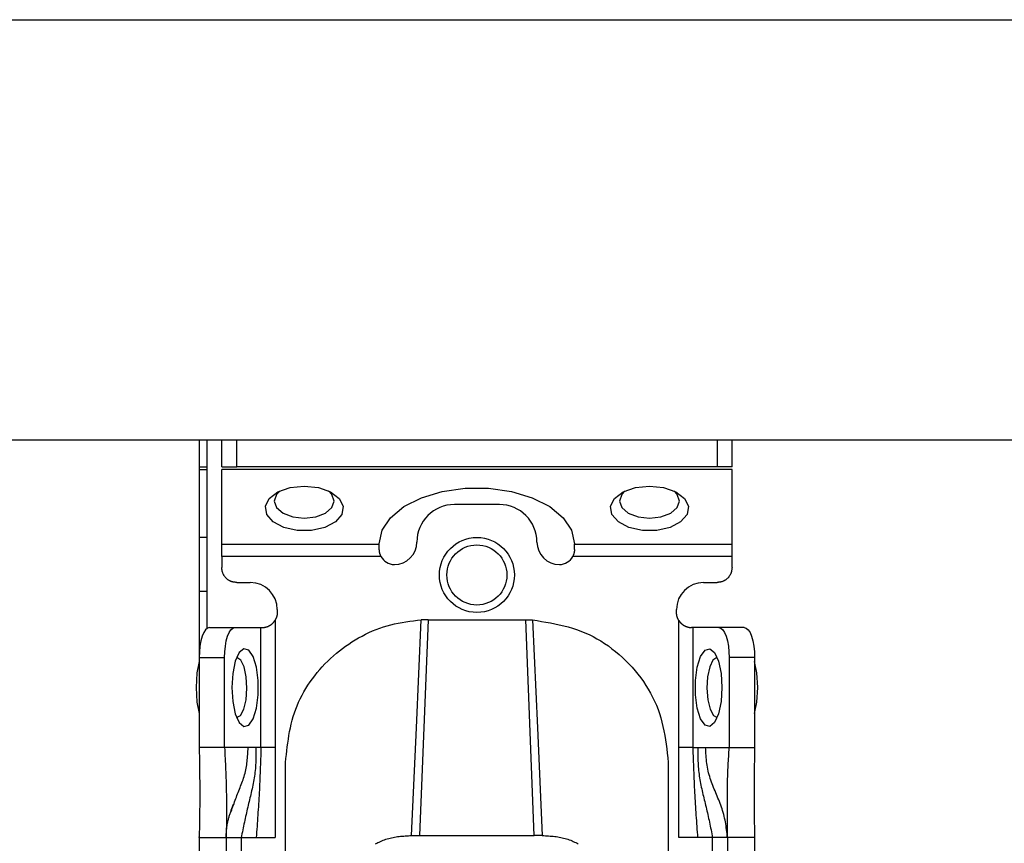
# Model space of a CAD drawing. Extents: x 328 to 4839, y 153 to 3174.
# Drawn here: x 2967 to 3032, y 986 to 1041 of the extents above; entities that cross this region are included whole.
import ezdxf

# ---------------------------------------------------------------- set-up
doc = ezdxf.new("R2010")
doc.units = 0
doc.layers.get('0').update_dxf_attribs({"linetype": 'CONTINUOUS'})

msp = doc.modelspace()

# ---------------------------------------------------------------- linework, layer by layer
at = {"color": 7, "linetype": 'CONTINUOUS'}
for p, q in [((1318.837, 1040.931), (3519.837, 1040.931)), ((1318.837, 1012.931), (3519.837, 1012.931)), ((2978.587, 1012.931), (2978.587, 998.431)), ((2979.087, 1012.931), (2979.087, 1000.357)), ((2980.087, 1011.131), (2980.087, 1012.931)), ((2981.087, 1011.131), (2981.087, 1012.931)), ((3013.087, 1012.931), (3013.087, 1011.131)), ((3014.087, 1011.131), (3014.087, 1012.931)), ((2979.087, 1010.931), (2978.587, 1010.931)), ((2980.087, 1011.131), (2981.087, 1011.131)), ((3014.087, 1010.95), (2980.087, 1010.95)), ((2980.087, 1005.99), (2980.087, 1010.95)), ((3013.087, 1011.131), (2981.087, 1011.131)), ((3014.087, 1011.131), (3013.087, 1011.131)), ((3014.087, 1005.99), (3014.087, 1010.95)), ((2998.587, 1008.629), (2995.587, 1008.629)), ((2979.087, 1006.431), (2978.587, 1006.431)), ((2980.087, 1005.99), (2990.587, 1005.99)), ((2990.587, 1005.99), (2990.587, 1006.015)), ((2990.587, 1005.629), (2990.587, 1005.99)), ((3003.587, 1005.99), (3003.587, 1006.015)), ((3003.587, 1005.99), (3014.087, 1005.99)), ((3003.587, 1005.629), (3003.587, 1005.99)), ((2990.698, 1005.171), (2980.087, 1005.171)), ((2980.087, 1005.171), (2980.087, 1004.431)), ((3014.087, 1005.171), (3003.476, 1005.171)), ((3014.087, 1004.431), (3014.087, 1005.171)), ((2981.087, 1003.431), (2981.987, 1003.431)), ((3012.187, 1003.431), (3013.087, 1003.431)), ((2979.087, 1002.831), (2978.587, 1002.831)), ((2983.787, 1001.631), (2983.787, 1001.431)), ((3010.387, 1001.431), (3010.387, 1001.631)), ((2979.271, 1000.431), (2980.962, 1000.431)), ((2980.962, 1000.431), (2982.701, 1000.431)), ((2982.701, 992.431), (2982.701, 1000.431)), ((2982.701, 1000.431), (2982.787, 1000.431)), ((2983.641, 1000.911), (2983.641, 992.431)), ((2993.837, 1000.95), (2993.266, 986.571)), ((2993.837, 1000.95), (2993.38, 1000.939)), ((2993.837, 1000.95), (3000.337, 1000.95)), ((3000.907, 986.571), (3000.337, 1000.95)), ((3000.337, 1000.95), (3000.794, 1000.939)), ((3010.532, 992.431), (3010.532, 1000.911)), ((3011.472, 1000.431), (3011.387, 1000.431)), ((3011.472, 1000.431), (3011.472, 992.431)), ((3013.211, 1000.431), (3011.472, 1000.431)), ((3014.903, 1000.431), (3013.211, 1000.431)), ((2978.587, 998.431), (2978.587, 992.431)), ((2978.587, 998.431), (2980.278, 998.431)), ((2980.278, 992.431), (2980.278, 998.431)), ((3013.895, 998.431), (3013.895, 992.431)), ((3015.587, 998.431), (3013.895, 998.431)), ((3015.587, 998.431), (3015.587, 992.431)), ((2980.278, 992.431), (2978.587, 992.431)), ((2981.845, 992.431), (2980.278, 992.431)), ((2982.369, 992.431), (2981.845, 992.431)), ((2982.701, 992.431), (2982.369, 992.431)), ((2983.641, 992.431), (2983.637, 986.431)), ((3010.536, 986.431), (3010.532, 992.431)), ((3011.472, 992.431), (3011.805, 992.431)), ((3011.805, 992.431), (3012.328, 992.431)), ((3012.328, 992.431), (3013.895, 992.431)), ((3013.895, 992.431), (3015.587, 992.431)), ((2984.337, 983.431), (2984.337, 991.447)), ((3009.837, 991.447), (3009.837, 983.431)), ((2992.729, 986.57), (2993.266, 986.571)), ((2993.266, 986.571), (3000.907, 986.571)), ((3001.445, 986.57), (3000.907, 986.571)), ((2978.587, 986.431), (2978.587, 986.486)), ((2978.587, 986.431), (2980.387, 986.431)), ((2978.587, 986.431), (2978.587, 943.931)), ((2980.387, 986.431), (2980.387, 943.931)), ((2981.387, 986.431), (2982.384, 986.431)), ((2981.387, 986.431), (2981.387, 943.931)), ((2982.384, 986.431), (2983.637, 986.431)), ((3011.789, 986.431), (3010.536, 986.431)), ((3012.787, 986.431), (3011.789, 986.431)), ((3012.787, 943.931), (3012.787, 986.431)), ((3015.587, 986.431), (3013.787, 986.431)), ((3013.787, 986.431), (3013.787, 943.931)), ((3015.587, 986.431), (3015.587, 943.931))]:
    msp.add_line(p, q, dxfattribs=at)
at = {"color": 8, "linetype": 'CONTINUOUS'}
msp.add_line((2978.587, 1011.131), (2979.087, 1011.131), dxfattribs=at)
at = {"color": 7, "linetype": 'CONTINUOUS', "flags": 128}
for points in [[(2985.587, 1009.86), (2986.526, 1009.759), (2987.338, 1009.471), (2987.914, 1009.033), (2988.176, 1008.506), (2988.087, 1007.961), (2987.662, 1007.47), (2986.955, 1007.101), (2986.064, 1006.903), (2985.109, 1006.903), (2984.218, 1007.101), (2983.512, 1007.47), (2983.086, 1007.961), (2982.998, 1008.506), (2983.259, 1009.033), (2983.835, 1009.471), (2984.647, 1009.759), (2985.587, 1009.86)], [(2983.973, 1009.538), (2983.739, 1009.299), (2983.587, 1008.86), (2983.739, 1008.421), (2984.172, 1008.049), (2984.821, 1007.8), (2985.587, 1007.713), (2986.352, 1007.8), (2987.001, 1008.049), (2987.434, 1008.421), (2987.587, 1008.86), (2987.434, 1009.299), (2987.2, 1009.538)], [(2990.587, 1006.015), (2990.776, 1006.907), (2991.331, 1007.747), (2992.221, 1008.487), (2993.394, 1009.083), (2994.782, 1009.501), (2996.303, 1009.716), (2997.87, 1009.716), (2999.392, 1009.501), (3000.779, 1009.083), (3001.952, 1008.487), (3002.842, 1007.747), (3003.398, 1006.907), (3003.587, 1006.015)], [(3008.587, 1009.86), (3009.526, 1009.759), (3010.338, 1009.471), (3010.914, 1009.033), (3011.176, 1008.506), (3011.087, 1007.961), (3010.662, 1007.47), (3009.955, 1007.101), (3009.064, 1006.903), (3008.109, 1006.903), (3007.218, 1007.101), (3006.512, 1007.47), (3006.086, 1007.961), (3005.998, 1008.506), (3006.259, 1009.033), (3006.835, 1009.471), (3007.647, 1009.759), (3008.587, 1009.86)], [(3006.973, 1009.538), (3006.739, 1009.299), (3006.587, 1008.86), (3006.739, 1008.421), (3007.172, 1008.049), (3007.821, 1007.8), (3008.587, 1007.713), (3009.352, 1007.8), (3010.001, 1008.049), (3010.434, 1008.421), (3010.587, 1008.86), (3010.434, 1009.299), (3010.2, 1009.538)], [(2979.271, 1000.431), (2979.137, 1000.392), (2979.009, 1000.278), (2978.891, 1000.094), (2978.787, 999.845), (2978.702, 999.542), (2978.639, 999.196), (2978.6, 998.821), (2978.587, 998.431)], [(2980.278, 998.431), (2980.291, 998.821), (2980.33, 999.196), (2980.393, 999.542), (2980.478, 999.845), (2980.582, 1000.094), (2980.7, 1000.278), (2980.829, 1000.392), (2980.962, 1000.431)], [(2992.729, 986.57), (2993.054, 993.755), (2993.38, 1000.939)], [(3000.794, 1000.939), (3001.119, 993.755), (3001.445, 986.57)], [(3013.211, 1000.431), (3013.345, 1000.392), (3013.473, 1000.278), (3013.591, 1000.094), (3013.695, 999.845), (3013.78, 999.542), (3013.843, 999.196), (3013.882, 998.821), (3013.895, 998.431)], [(3014.903, 1000.431), (3015.036, 1000.392), (3015.164, 1000.278), (3015.283, 1000.094), (3015.386, 999.845), (3015.471, 999.542), (3015.535, 999.196), (3015.574, 998.821), (3015.587, 998.431)], [(2980.757, 996.431), (2980.817, 995.491), (2980.989, 994.679), (2981.25, 994.103), (2981.564, 993.842), (2981.89, 993.93), (2982.182, 994.356), (2982.402, 995.062), (2982.52, 995.953), (2982.52, 996.908), (2982.402, 997.799), (2982.182, 998.506), (2981.89, 998.931), (2981.564, 999.02), (2981.25, 998.758), (2980.989, 998.182), (2980.817, 997.37), (2980.757, 996.431)], [(2981.766, 996.381), (2981.721, 997.15), (2981.578, 997.81), (2981.36, 998.259), (2981.099, 998.43), (2981.082, 998.431)], [(3013.416, 996.431), (3013.356, 995.491), (3013.184, 994.679), (3012.924, 994.103), (3012.609, 993.842), (3012.284, 993.93), (3011.991, 994.356), (3011.771, 995.062), (3011.653, 995.953), (3011.653, 996.908), (3011.771, 997.799), (3011.991, 998.506), (3012.284, 998.931), (3012.609, 999.02), (3012.924, 998.758), (3013.184, 998.182), (3013.356, 997.37), (3013.416, 996.431)], [(3013.091, 998.431), (3013.074, 998.43), (3012.814, 998.259), (3012.596, 997.81), (3012.453, 997.15), (3012.407, 996.381), (3012.466, 995.62), (3012.619, 994.982), (3012.845, 994.565), (3013.091, 994.431)], [(2978.587, 998.156), (2978.436, 997.406), (2978.374, 996.431)], [(3015.8, 996.431), (3015.737, 997.406), (3015.587, 998.156)], [(2978.374, 996.431), (2978.436, 995.455), (2978.587, 994.705)], [(3015.587, 994.705), (3015.737, 995.455), (3015.8, 996.431)], [(2981.082, 994.431), (2981.328, 994.565), (2981.554, 994.982), (2981.708, 995.62), (2981.766, 996.381)]]:
    msp.add_lwpolyline(points, dxfattribs=at)
at = {"color": 7, "linetype": 'CONTINUOUS'}
for points in [[(2990.698, 1005.171), (2990.691, 1005.186), (2990.685, 1005.2), (2990.679, 1005.214), (2990.673, 1005.228), (2990.667, 1005.243), (2990.661, 1005.257), (2990.656, 1005.271), (2990.65, 1005.286), (2990.645, 1005.3), (2990.639, 1005.314), (2990.634, 1005.328), (2990.63, 1005.343), (2990.625, 1005.357), (2990.621, 1005.371), (2990.617, 1005.386), (2990.613, 1005.4), (2990.61, 1005.414), (2990.607, 1005.429), (2990.604, 1005.443), (2990.602, 1005.457), (2990.6, 1005.471), (2990.598, 1005.486), (2990.596, 1005.5), (2990.595, 1005.514), (2990.593, 1005.529), (2990.592, 1005.543), (2990.591, 1005.557), (2990.59, 1005.572), (2990.589, 1005.586), (2990.588, 1005.6), (2990.587, 1005.614), (2990.587, 1005.629)], [(3003.587, 1005.629), (3003.586, 1005.614), (3003.585, 1005.6), (3003.584, 1005.586), (3003.583, 1005.572), (3003.582, 1005.557), (3003.581, 1005.543), (3003.58, 1005.529), (3003.579, 1005.514), (3003.577, 1005.5), (3003.575, 1005.486), (3003.573, 1005.471), (3003.571, 1005.457), (3003.569, 1005.443), (3003.566, 1005.429), (3003.563, 1005.414), (3003.56, 1005.4), (3003.556, 1005.386), (3003.552, 1005.371), (3003.548, 1005.357), (3003.544, 1005.343), (3003.539, 1005.328), (3003.534, 1005.314), (3003.529, 1005.3), (3003.523, 1005.286), (3003.518, 1005.271), (3003.512, 1005.257), (3003.506, 1005.243), (3003.5, 1005.228), (3003.494, 1005.214), (3003.488, 1005.2), (3003.482, 1005.186), (3003.476, 1005.171)], [(2981.087, 1003.431), (2981.054, 1003.434), (2981.021, 1003.438), (2980.989, 1003.442), (2980.956, 1003.447), (2980.924, 1003.452), (2980.891, 1003.457), (2980.859, 1003.463), (2980.828, 1003.47), (2980.796, 1003.478), (2980.765, 1003.486), (2980.734, 1003.496), (2980.704, 1003.507), (2980.674, 1003.519), (2980.645, 1003.532), (2980.616, 1003.547), (2980.587, 1003.563), (2980.559, 1003.579), (2980.532, 1003.597), (2980.505, 1003.616), (2980.478, 1003.636), (2980.453, 1003.657), (2980.428, 1003.678), (2980.403, 1003.701), (2980.38, 1003.724), (2980.357, 1003.747), (2980.334, 1003.772), (2980.313, 1003.797), (2980.292, 1003.822), (2980.272, 1003.849), (2980.253, 1003.876), (2980.235, 1003.903), (2980.219, 1003.931), (2980.203, 1003.96), (2980.188, 1003.989), (2980.175, 1004.018), (2980.163, 1004.048), (2980.152, 1004.078), (2980.142, 1004.109), (2980.134, 1004.14), (2980.126, 1004.172), (2980.119, 1004.203), (2980.113, 1004.235), (2980.108, 1004.268), (2980.103, 1004.3), (2980.098, 1004.333), (2980.094, 1004.365), (2980.09, 1004.398), (2980.087, 1004.431)], [(3014.087, 1004.431), (3014.083, 1004.398), (3014.079, 1004.365), (3014.075, 1004.333), (3014.07, 1004.3), (3014.066, 1004.268), (3014.06, 1004.235), (3014.054, 1004.203), (3014.047, 1004.172), (3014.04, 1004.14), (3014.031, 1004.109), (3014.021, 1004.078), (3014.011, 1004.048), (3013.998, 1004.018), (3013.985, 1003.989), (3013.97, 1003.96), (3013.955, 1003.931), (3013.938, 1003.903), (3013.92, 1003.876), (3013.901, 1003.849), (3013.881, 1003.822), (3013.861, 1003.797), (3013.839, 1003.772), (3013.817, 1003.747), (3013.794, 1003.724), (3013.77, 1003.701), (3013.746, 1003.678), (3013.721, 1003.657), (3013.695, 1003.636), (3013.669, 1003.616), (3013.642, 1003.597), (3013.614, 1003.579), (3013.586, 1003.563), (3013.558, 1003.547), (3013.529, 1003.532), (3013.499, 1003.519), (3013.469, 1003.507), (3013.439, 1003.496), (3013.408, 1003.486), (3013.377, 1003.478), (3013.346, 1003.47), (3013.314, 1003.463), (3013.282, 1003.457), (3013.25, 1003.452), (3013.217, 1003.447), (3013.185, 1003.442), (3013.152, 1003.438), (3013.119, 1003.434), (3013.087, 1003.431)], [(2983.787, 1001.431), (2983.785, 1001.413), (2983.784, 1001.396), (2983.783, 1001.379), (2983.782, 1001.362), (2983.78, 1001.345), (2983.779, 1001.328), (2983.777, 1001.311), (2983.775, 1001.294), (2983.773, 1001.277), (2983.77, 1001.26), (2983.768, 1001.243), (2983.765, 1001.227), (2983.761, 1001.21), (2983.758, 1001.193), (2983.754, 1001.177), (2983.75, 1001.161), (2983.745, 1001.145), (2983.74, 1001.129), (2983.734, 1001.113), (2983.728, 1001.097), (2983.722, 1001.081), (2983.716, 1001.065), (2983.709, 1001.05), (2983.702, 1001.034), (2983.695, 1001.018), (2983.687, 1001.003), (2983.68, 1000.988), (2983.672, 1000.972), (2983.665, 1000.957), (2983.657, 1000.942), (2983.649, 1000.926), (2983.641, 1000.911)], [(3010.532, 1000.911), (3010.524, 1000.926), (3010.517, 1000.942), (3010.509, 1000.957), (3010.501, 1000.972), (3010.493, 1000.988), (3010.486, 1001.003), (3010.479, 1001.018), (3010.471, 1001.034), (3010.464, 1001.05), (3010.458, 1001.065), (3010.451, 1001.081), (3010.445, 1001.097), (3010.439, 1001.113), (3010.434, 1001.129), (3010.429, 1001.145), (3010.424, 1001.161), (3010.419, 1001.177), (3010.415, 1001.193), (3010.412, 1001.21), (3010.409, 1001.227), (3010.406, 1001.243), (3010.403, 1001.26), (3010.401, 1001.277), (3010.399, 1001.294), (3010.397, 1001.311), (3010.395, 1001.328), (3010.393, 1001.345), (3010.392, 1001.362), (3010.39, 1001.379), (3010.389, 1001.396), (3010.388, 1001.413), (3010.387, 1001.431)], [(2982.787, 1000.431), (2982.801, 1000.431), (2982.816, 1000.432), (2982.831, 1000.432), (2982.846, 1000.433), (2982.861, 1000.434), (2982.876, 1000.435), (2982.892, 1000.437), (2982.908, 1000.438), (2982.924, 1000.44), (2982.941, 1000.443), (2982.958, 1000.445), (2982.975, 1000.449), (2982.993, 1000.452), (2983.012, 1000.456), (2983.031, 1000.461), (2983.05, 1000.466), (2983.07, 1000.472), (2983.09, 1000.478), (2983.11, 1000.485), (2983.131, 1000.492), (2983.151, 1000.5), (2983.172, 1000.508), (2983.193, 1000.517), (2983.214, 1000.526), (2983.235, 1000.536), (2983.255, 1000.547), (2983.276, 1000.558), (2983.297, 1000.57), (2983.317, 1000.582), (2983.337, 1000.595), (2983.357, 1000.608), (2983.377, 1000.622), (2983.396, 1000.637), (2983.415, 1000.652), (2983.434, 1000.668), (2983.452, 1000.684), (2983.469, 1000.701), (2983.486, 1000.718), (2983.503, 1000.736), (2983.519, 1000.754), (2983.535, 1000.773), (2983.551, 1000.792), (2983.566, 1000.812), (2983.582, 1000.831), (2983.597, 1000.851), (2983.611, 1000.871), (2983.626, 1000.891), (2983.641, 1000.911)], [(2984.337, 991.447), (2984.364, 991.705), (2984.393, 991.963), (2984.422, 992.221), (2984.454, 992.479), (2984.488, 992.735), (2984.525, 992.991), (2984.566, 993.245), (2984.612, 993.498), (2984.662, 993.75), (2984.719, 994), (2984.782, 994.248), (2984.851, 994.495), (2984.929, 994.738), (2985.014, 994.98), (2985.108, 995.219), (2985.211, 995.455), (2985.32, 995.688), (2985.438, 995.918), (2985.562, 996.145), (2985.694, 996.368), (2985.832, 996.587), (2985.977, 996.803), (2986.128, 997.014), (2986.285, 997.222), (2986.447, 997.425), (2986.615, 997.623), (2986.788, 997.817), (2986.966, 998.006), (2987.148, 998.19), (2987.336, 998.368), (2987.527, 998.542), (2987.723, 998.711), (2987.924, 998.874), (2988.128, 999.032), (2988.336, 999.184), (2988.549, 999.331), (2988.765, 999.473), (2988.984, 999.609), (2989.207, 999.739), (2989.434, 999.863), (2989.663, 999.982), (2989.896, 1000.094), (2990.132, 1000.2), (2990.37, 1000.298), (2990.611, 1000.39), (2990.854, 1000.474), (2991.1, 1000.55), (2991.348, 1000.618), (2991.597, 1000.677), (2991.849, 1000.729), (2992.102, 1000.774), (2992.356, 1000.814), (2992.611, 1000.849), (2992.867, 1000.881), (2993.123, 1000.91), (2993.38, 1000.939)], [(3000.794, 1000.939), (3001.093, 1000.89), (3001.392, 1000.841), (3001.691, 1000.789), (3001.988, 1000.735), (3002.284, 1000.677), (3002.578, 1000.614), (3002.87, 1000.546), (3003.16, 1000.471), (3003.446, 1000.388), (3003.73, 1000.297), (3004.01, 1000.197), (3004.286, 1000.086), (3004.557, 999.964), (3004.825, 999.831), (3005.087, 999.688), (3005.345, 999.535), (3005.598, 999.372), (3005.846, 999.2), (3006.088, 999.019), (3006.325, 998.831), (3006.556, 998.634), (3006.782, 998.43), (3007.001, 998.219), (3007.215, 998.002), (3007.422, 997.779), (3007.622, 997.549), (3007.815, 997.314), (3008, 997.074), (3008.177, 996.828), (3008.346, 996.577), (3008.506, 996.322), (3008.656, 996.061), (3008.797, 995.796), (3008.927, 995.527), (3009.047, 995.254), (3009.156, 994.976), (3009.253, 994.695), (3009.34, 994.411), (3009.417, 994.123), (3009.485, 993.833), (3009.546, 993.54), (3009.6, 993.245), (3009.648, 992.948), (3009.692, 992.65), (3009.731, 992.35), (3009.768, 992.05), (3009.803, 991.748), (3009.837, 991.447)], [(3010.532, 1000.911), (3010.547, 1000.891), (3010.562, 1000.871), (3010.577, 1000.851), (3010.592, 1000.831), (3010.607, 1000.812), (3010.622, 1000.792), (3010.638, 1000.773), (3010.654, 1000.754), (3010.67, 1000.736), (3010.687, 1000.718), (3010.704, 1000.701), (3010.722, 1000.684), (3010.74, 1000.668), (3010.758, 1000.652), (3010.777, 1000.637), (3010.796, 1000.622), (3010.816, 1000.608), (3010.836, 1000.595), (3010.856, 1000.582), (3010.877, 1000.57), (3010.897, 1000.558), (3010.918, 1000.547), (3010.939, 1000.536), (3010.96, 1000.526), (3010.98, 1000.517), (3011.001, 1000.508), (3011.022, 1000.5), (3011.043, 1000.492), (3011.063, 1000.485), (3011.083, 1000.478), (3011.104, 1000.472), (3011.123, 1000.466), (3011.143, 1000.461), (3011.162, 1000.456), (3011.18, 1000.452), (3011.198, 1000.449), (3011.216, 1000.445), (3011.233, 1000.443), (3011.249, 1000.44), (3011.266, 1000.438), (3011.281, 1000.437), (3011.297, 1000.435), (3011.312, 1000.434), (3011.328, 1000.433), (3011.342, 1000.432), (3011.357, 1000.432), (3011.372, 1000.431), (3011.387, 1000.431)], [(2978.587, 992.431), (2978.59, 992.245), (2978.593, 992.059), (2978.596, 991.874), (2978.599, 991.688), (2978.602, 991.502), (2978.605, 991.316), (2978.608, 991.13), (2978.61, 990.944), (2978.613, 990.758), (2978.615, 990.572), (2978.617, 990.385), (2978.618, 990.199), (2978.62, 990.012), (2978.621, 989.825), (2978.621, 989.638), (2978.622, 989.451), (2978.622, 989.263), (2978.622, 989.076), (2978.621, 988.888), (2978.62, 988.7), (2978.618, 988.511), (2978.616, 988.323), (2978.614, 988.134), (2978.612, 987.945), (2978.609, 987.756), (2978.606, 987.567), (2978.603, 987.378), (2978.6, 987.188), (2978.597, 986.999), (2978.594, 986.81), (2978.59, 986.62), (2978.587, 986.431)], [(2980.278, 992.431), (2980.287, 992.248), (2980.296, 992.065), (2980.305, 991.882), (2980.313, 991.7), (2980.322, 991.517), (2980.33, 991.333), (2980.338, 991.15), (2980.346, 990.966), (2980.354, 990.782), (2980.361, 990.598), (2980.367, 990.414), (2980.374, 990.229), (2980.379, 990.043), (2980.385, 989.857), (2980.389, 989.671), (2980.394, 989.484), (2980.397, 989.297), (2980.4, 989.109), (2980.402, 988.92), (2980.403, 988.731), (2980.404, 988.541), (2980.404, 988.351), (2980.404, 988.16), (2980.403, 987.969), (2980.402, 987.777), (2980.401, 987.586), (2980.399, 987.394), (2980.397, 987.201), (2980.394, 987.009), (2980.392, 986.816), (2980.389, 986.623), (2980.387, 986.431)], [(2982.369, 992.431), (2982.369, 992.302), (2982.368, 992.174), (2982.367, 992.046), (2982.366, 991.917), (2982.364, 991.79), (2982.361, 991.662), (2982.357, 991.535), (2982.352, 991.408), (2982.346, 991.281), (2982.338, 991.155), (2982.328, 991.029), (2982.316, 990.904), (2982.303, 990.78), (2982.287, 990.656), (2982.27, 990.533), (2982.251, 990.41), (2982.23, 990.287), (2982.208, 990.165), (2982.185, 990.043), (2982.16, 989.921), (2982.135, 989.8), (2982.109, 989.678), (2982.082, 989.557), (2982.054, 989.436), (2982.026, 989.315), (2981.997, 989.193), (2981.968, 989.072), (2981.939, 988.95), (2981.909, 988.828), (2981.88, 988.706), (2981.85, 988.584), (2981.821, 988.461), (2981.791, 988.337), (2981.762, 988.214), (2981.733, 988.089), (2981.705, 987.964), (2981.677, 987.839), (2981.649, 987.713), (2981.622, 987.586), (2981.595, 987.459), (2981.568, 987.331), (2981.542, 987.203), (2981.515, 987.075), (2981.489, 986.946), (2981.464, 986.818), (2981.438, 986.689), (2981.412, 986.56), (2981.387, 986.431)], [(2982.701, 992.431), (2982.695, 992.243), (2982.689, 992.055), (2982.683, 991.868), (2982.677, 991.68), (2982.67, 991.492), (2982.664, 991.304), (2982.657, 991.117), (2982.65, 990.929), (2982.643, 990.741), (2982.636, 990.554), (2982.628, 990.366), (2982.62, 990.179), (2982.611, 989.991), (2982.603, 989.803), (2982.593, 989.616), (2982.584, 989.428), (2982.573, 989.241), (2982.563, 989.053), (2982.552, 988.866), (2982.54, 988.679), (2982.529, 988.491), (2982.517, 988.304), (2982.504, 988.116), (2982.491, 987.929), (2982.479, 987.742), (2982.465, 987.554), (2982.452, 987.367), (2982.439, 987.18), (2982.425, 986.993), (2982.411, 986.805), (2982.398, 986.618), (2982.384, 986.431)], [(3011.472, 992.431), (3011.478, 992.243), (3011.484, 992.055), (3011.49, 991.868), (3011.497, 991.68), (3011.503, 991.492), (3011.51, 991.304), (3011.516, 991.117), (3011.523, 990.929), (3011.53, 990.741), (3011.538, 990.554), (3011.546, 990.366), (3011.554, 990.179), (3011.562, 989.991), (3011.571, 989.803), (3011.58, 989.616), (3011.59, 989.428), (3011.6, 989.241), (3011.61, 989.053), (3011.622, 988.866), (3011.633, 988.679), (3011.645, 988.491), (3011.657, 988.304), (3011.669, 988.116), (3011.682, 987.929), (3011.695, 987.742), (3011.708, 987.554), (3011.721, 987.367), (3011.735, 987.18), (3011.748, 986.993), (3011.762, 986.805), (3011.776, 986.618), (3011.789, 986.431)], [(3011.805, 992.431), (3011.805, 992.302), (3011.805, 992.174), (3011.806, 992.046), (3011.807, 991.917), (3011.809, 991.79), (3011.812, 991.662), (3011.816, 991.535), (3011.821, 991.408), (3011.827, 991.281), (3011.835, 991.155), (3011.845, 991.029), (3011.857, 990.904), (3011.871, 990.78), (3011.886, 990.656), (3011.904, 990.533), (3011.923, 990.41), (3011.943, 990.287), (3011.965, 990.165), (3011.988, 990.043), (3012.013, 989.921), (3012.038, 989.8), (3012.065, 989.678), (3012.092, 989.557), (3012.119, 989.436), (3012.148, 989.315), (3012.176, 989.193), (3012.205, 989.072), (3012.234, 988.95), (3012.264, 988.828), (3012.293, 988.706), (3012.323, 988.584), (3012.353, 988.461), (3012.382, 988.337), (3012.411, 988.214), (3012.44, 988.089), (3012.469, 987.964), (3012.497, 987.839), (3012.524, 987.713), (3012.552, 987.586), (3012.579, 987.459), (3012.605, 987.331), (3012.632, 987.203), (3012.658, 987.075), (3012.684, 986.946), (3012.71, 986.818), (3012.735, 986.689), (3012.761, 986.56), (3012.787, 986.431)], [(3013.787, 986.431), (3013.771, 986.562), (3013.755, 986.694), (3013.739, 986.825), (3013.722, 986.956), (3013.704, 987.087), (3013.685, 987.217), (3013.664, 987.346), (3013.641, 987.475), (3013.617, 987.603), (3013.591, 987.731), (3013.562, 987.857), (3013.53, 987.982), (3013.496, 988.106), (3013.459, 988.229), (3013.419, 988.351), (3013.378, 988.472), (3013.335, 988.592), (3013.29, 988.712), (3013.244, 988.831), (3013.196, 988.95), (3013.148, 989.068), (3013.099, 989.187), (3013.05, 989.305), (3013.001, 989.423), (3012.952, 989.541), (3012.903, 989.659), (3012.855, 989.778), (3012.808, 989.897), (3012.762, 990.016), (3012.717, 990.136), (3012.674, 990.256), (3012.634, 990.377), (3012.595, 990.499), (3012.559, 990.622), (3012.526, 990.746), (3012.496, 990.87), (3012.47, 990.996), (3012.447, 991.123), (3012.426, 991.251), (3012.409, 991.38), (3012.394, 991.51), (3012.38, 991.64), (3012.369, 991.771), (3012.359, 991.902), (3012.35, 992.034), (3012.342, 992.166), (3012.335, 992.298), (3012.328, 992.431)], [(3013.787, 986.431), (3013.786, 986.587), (3013.785, 986.743), (3013.784, 986.898), (3013.784, 987.054), (3013.783, 987.209), (3013.782, 987.364), (3013.781, 987.519), (3013.78, 987.673), (3013.779, 987.826), (3013.778, 987.979), (3013.777, 988.131), (3013.776, 988.282), (3013.775, 988.433), (3013.774, 988.583), (3013.773, 988.732), (3013.772, 988.881), (3013.772, 989.03), (3013.772, 989.178), (3013.772, 989.326), (3013.773, 989.473), (3013.774, 989.621), (3013.776, 989.768), (3013.779, 989.916), (3013.782, 990.063), (3013.786, 990.211), (3013.791, 990.359), (3013.796, 990.507), (3013.802, 990.654), (3013.808, 990.802), (3013.814, 990.95), (3013.821, 991.098), (3013.829, 991.246), (3013.836, 991.394), (3013.844, 991.542), (3013.852, 991.69), (3013.861, 991.838), (3013.869, 991.986), (3013.878, 992.134), (3013.886, 992.283), (3013.895, 992.431)], [(3015.587, 992.431), (3015.583, 992.245), (3015.58, 992.059), (3015.577, 991.874), (3015.574, 991.688), (3015.571, 991.502), (3015.568, 991.316), (3015.566, 991.13), (3015.563, 990.944), (3015.561, 990.758), (3015.559, 990.572), (3015.557, 990.385), (3015.555, 990.199), (3015.554, 990.012), (3015.553, 989.825), (3015.552, 989.638), (3015.551, 989.451), (3015.551, 989.263), (3015.552, 989.076), (3015.553, 988.888), (3015.554, 988.7), (3015.555, 988.511), (3015.557, 988.323), (3015.559, 988.134), (3015.562, 987.945), (3015.564, 987.756), (3015.567, 987.567), (3015.57, 987.378), (3015.573, 987.188), (3015.576, 986.999), (3015.58, 986.81), (3015.583, 986.62), (3015.587, 986.431)], [(2980.387, 986.431), (2980.387, 986.433), (2980.387, 986.435), (2980.387, 986.438), (2980.387, 986.442), (2980.387, 986.448), (2980.387, 986.455), (2980.387, 986.464), (2980.387, 986.475), (2980.387, 986.488), (2980.387, 986.504), (2980.387, 986.523), (2980.387, 986.543), (2980.388, 986.566), (2980.388, 986.591), (2980.389, 986.618), (2980.39, 986.647), (2980.391, 986.677), (2980.393, 986.71), (2980.395, 986.744), (2980.397, 986.779), (2980.399, 986.817), (2980.402, 986.856), (2980.405, 986.896), (2980.409, 986.938), (2980.413, 986.981), (2980.418, 987.026), (2980.423, 987.072), (2980.429, 987.12), (2980.435, 987.168), (2980.442, 987.218), (2980.45, 987.269), (2980.459, 987.321), (2980.468, 987.374), (2980.478, 987.427), (2980.489, 987.481), (2980.501, 987.535), (2980.514, 987.59), (2980.528, 987.645), (2980.542, 987.7), (2980.558, 987.755), (2980.574, 987.811), (2980.591, 987.867), (2980.609, 987.923), (2980.627, 987.979), (2980.646, 988.036), (2980.665, 988.093), (2980.685, 988.15), (2980.706, 988.207), (2980.726, 988.264), (2980.747, 988.321), (2980.769, 988.378), (2980.79, 988.436), (2980.812, 988.493), (2980.834, 988.551), (2980.856, 988.608), (2980.878, 988.666)], [(2990.332, 986.011), (2990.412, 986.056), (2990.493, 986.099), (2990.577, 986.14), (2990.663, 986.18), (2990.75, 986.218), (2990.839, 986.254), (2990.929, 986.288), (2991.021, 986.321), (2991.115, 986.35), (2991.21, 986.378), (2991.306, 986.404), (2991.403, 986.427), (2991.501, 986.447), (2991.6, 986.466), (2991.7, 986.482), (2991.8, 986.496), (2991.902, 986.509), (2992.004, 986.52), (2992.106, 986.529), (2992.209, 986.538), (2992.313, 986.546), (2992.416, 986.552), (2992.52, 986.559), (2992.625, 986.564), (2992.729, 986.57)], [(3001.445, 986.57), (3001.549, 986.564), (3001.653, 986.559), (3001.757, 986.552), (3001.861, 986.545), (3001.964, 986.538), (3002.067, 986.529), (3002.17, 986.52), (3002.272, 986.509), (3002.373, 986.496), (3002.474, 986.482), (3002.574, 986.466), (3002.673, 986.447), (3002.771, 986.427), (3002.868, 986.404), (3002.964, 986.378), (3003.059, 986.35), (3003.152, 986.321), (3003.244, 986.288), (3003.335, 986.254), (3003.424, 986.218), (3003.511, 986.18), (3003.596, 986.14), (3003.68, 986.099), (3003.762, 986.056), (3003.841, 986.011)]]:
    msp.add_lwpolyline(points, dxfattribs=at)
at = {"color": 8, "linetype": 'CONTINUOUS'}
msp.add_lwpolyline([(2980.679, 988.073), (2980.717, 988.18), (2980.755, 988.286), (2980.792, 988.392), (2980.83, 988.498), (2980.868, 988.604), (2980.906, 988.71), (2980.945, 988.816), (2980.983, 988.922), (2981.022, 989.028), (2981.062, 989.133), (2981.102, 989.238), (2981.142, 989.344), (2981.183, 989.449), (2981.224, 989.554), (2981.265, 989.659), (2981.307, 989.763), (2981.348, 989.868), (2981.389, 989.973), (2981.429, 990.079), (2981.467, 990.184), (2981.505, 990.29), (2981.541, 990.397), (2981.576, 990.504), (2981.609, 990.612), (2981.639, 990.72), (2981.667, 990.829), (2981.692, 990.939), (2981.715, 991.051), (2981.734, 991.163), (2981.752, 991.275), (2981.767, 991.389), (2981.781, 991.503), (2981.793, 991.618), (2981.803, 991.733), (2981.812, 991.849), (2981.82, 991.965), (2981.827, 992.081), (2981.833, 992.197), (2981.839, 992.314), (2981.845, 992.431)], dxfattribs=at)
at = {"color": 7, "linetype": 'CONTINUOUS'}
for points in [[(2980.087, 1005.171, 0), (2980.087, 1005.191, 0), (2980.087, 1005.211, 0), (2980.087, 1005.231, 0), (2980.087, 1005.251, 0), (2980.087, 1005.271, 0), (2980.087, 1005.291, 0), (2980.087, 1005.311, 0), (2980.087, 1005.331, 0), (2980.087, 1005.35, 0), (2980.087, 1005.37, 0), (2980.087, 1005.389, 0), (2980.087, 1005.409, 0), (2980.087, 1005.428, 0), (2980.087, 1005.447, 0), (2980.087, 1005.467, 0), (2980.087, 1005.486, 0), (2980.087, 1005.505, 0), (2980.087, 1005.523, 0), (2980.087, 1005.542, 0), (2980.087, 1005.56, 0), (2980.087, 1005.579, 0), (2980.087, 1005.597, 0), (2980.087, 1005.615, 0), (2980.087, 1005.633, 0), (2980.087, 1005.651, 0), (2980.087, 1005.668, 0), (2980.087, 1005.686, 0), (2980.087, 1005.703, 0), (2980.087, 1005.72, 0), (2980.087, 1005.736, 0), (2980.087, 1005.753, 0), (2980.087, 1005.769, 0), (2980.087, 1005.785, 0), (2980.087, 1005.8, 0), (2980.087, 1005.816, 0), (2980.087, 1005.831, 0), (2980.087, 1005.845, 0), (2980.087, 1005.859, 0), (2980.087, 1005.873, 0), (2980.087, 1005.887, 0), (2980.087, 1005.9, 0), (2980.087, 1005.914, 0), (2980.087, 1005.927, 0), (2980.087, 1005.94, 0), (2980.087, 1005.952, 0), (2980.087, 1005.965, 0), (2980.087, 1005.978, 0), (2980.087, 1005.99, 0)], [(3014.087, 1005.171, 0), (3014.087, 1005.191, 0), (3014.087, 1005.211, 0), (3014.087, 1005.231, 0), (3014.087, 1005.251, 0), (3014.087, 1005.271, 0), (3014.087, 1005.291, 0), (3014.087, 1005.311, 0), (3014.087, 1005.331, 0), (3014.087, 1005.35, 0), (3014.087, 1005.37, 0), (3014.087, 1005.389, 0), (3014.087, 1005.409, 0), (3014.087, 1005.428, 0), (3014.087, 1005.447, 0), (3014.087, 1005.467, 0), (3014.087, 1005.486, 0), (3014.087, 1005.505, 0), (3014.087, 1005.523, 0), (3014.087, 1005.542, 0), (3014.087, 1005.56, 0), (3014.087, 1005.579, 0), (3014.087, 1005.597, 0), (3014.087, 1005.615, 0), (3014.087, 1005.633, 0), (3014.087, 1005.651, 0), (3014.087, 1005.668, 0), (3014.087, 1005.686, 0), (3014.087, 1005.703, 0), (3014.087, 1005.72, 0), (3014.087, 1005.736, 0), (3014.087, 1005.753, 0), (3014.087, 1005.769, 0), (3014.087, 1005.785, 0), (3014.087, 1005.8, 0), (3014.087, 1005.816, 0), (3014.087, 1005.831, 0), (3014.087, 1005.845, 0), (3014.087, 1005.859, 0), (3014.087, 1005.873, 0), (3014.087, 1005.887, 0), (3014.087, 1005.9, 0), (3014.087, 1005.914, 0), (3014.087, 1005.927, 0), (3014.087, 1005.94, 0), (3014.087, 1005.952, 0), (3014.087, 1005.965, 0), (3014.087, 1005.978, 0), (3014.087, 1005.99, 0)], [(2983.641, 992.431, 0), (2983.616, 992.431, 0), (2983.59, 992.431, 0), (2983.565, 992.431, 0), (2983.539, 992.431, 0), (2983.514, 992.431, 0), (2983.489, 992.431, 0), (2983.464, 992.431, 0), (2983.439, 992.431, 0), (2983.414, 992.431, 0), (2983.389, 992.431, 0), (2983.365, 992.431, 0), (2983.34, 992.431, 0), (2983.316, 992.431, 0), (2983.292, 992.431, 0), (2983.269, 992.431, 0), (2983.245, 992.431, 0), (2983.222, 992.431, 0), (2983.199, 992.431, 0), (2983.176, 992.431, 0), (2983.154, 992.431, 0), (2983.132, 992.431, 0), (2983.11, 992.431, 0), (2983.089, 992.431, 0), (2983.067, 992.431, 0), (2983.047, 992.431, 0), (2983.026, 992.431, 0), (2983.006, 992.431, 0), (2982.986, 992.431, 0), (2982.967, 992.431, 0), (2982.948, 992.431, 0), (2982.93, 992.431, 0), (2982.912, 992.431, 0), (2982.895, 992.431, 0), (2982.879, 992.431, 0), (2982.863, 992.431, 0), (2982.848, 992.431, 0), (2982.833, 992.431, 0), (2982.819, 992.431, 0), (2982.806, 992.431, 0), (2982.793, 992.431, 0), (2982.78, 992.431, 0), (2982.768, 992.431, 0), (2982.757, 992.431, 0), (2982.745, 992.431, 0), (2982.734, 992.431, 0), (2982.723, 992.431, 0), (2982.712, 992.431, 0), (2982.701, 992.431, 0)], [(3011.472, 992.431, 0), (3011.461, 992.431, 0), (3011.45, 992.431, 0), (3011.439, 992.431, 0), (3011.428, 992.431, 0), (3011.417, 992.431, 0), (3011.405, 992.431, 0), (3011.393, 992.431, 0), (3011.381, 992.431, 0), (3011.368, 992.431, 0), (3011.354, 992.431, 0), (3011.34, 992.431, 0), (3011.326, 992.431, 0), (3011.31, 992.431, 0), (3011.295, 992.431, 0), (3011.278, 992.431, 0), (3011.261, 992.431, 0), (3011.243, 992.431, 0), (3011.225, 992.431, 0), (3011.206, 992.431, 0), (3011.187, 992.431, 0), (3011.167, 992.431, 0), (3011.147, 992.431, 0), (3011.127, 992.431, 0), (3011.106, 992.431, 0), (3011.085, 992.431, 0), (3011.063, 992.431, 0), (3011.041, 992.431, 0), (3011.019, 992.431, 0), (3010.997, 992.431, 0), (3010.974, 992.431, 0), (3010.951, 992.431, 0), (3010.928, 992.431, 0), (3010.905, 992.431, 0), (3010.881, 992.431, 0), (3010.857, 992.431, 0), (3010.833, 992.431, 0), (3010.809, 992.431, 0), (3010.784, 992.431, 0), (3010.76, 992.431, 0), (3010.735, 992.431, 0), (3010.71, 992.431, 0), (3010.685, 992.431, 0), (3010.659, 992.431, 0), (3010.634, 992.431, 0), (3010.609, 992.431, 0), (3010.583, 992.431, 0), (3010.558, 992.431, 0), (3010.532, 992.431, 0)], [(2980.387, 986.431, 0), (2980.39, 986.431, 0), (2980.394, 986.431, 0), (2980.398, 986.431, 0), (2980.403, 986.431, 0), (2980.408, 986.431, 0), (2980.413, 986.431, 0), (2980.419, 986.431, 0), (2980.426, 986.431, 0), (2980.434, 986.431, 0), (2980.442, 986.431, 0), (2980.452, 986.431, 0), (2980.463, 986.431, 0), (2980.475, 986.431, 0), (2980.488, 986.431, 0), (2980.503, 986.431, 0), (2980.519, 986.431, 0), (2980.535, 986.431, 0), (2980.553, 986.431, 0), (2980.572, 986.431, 0), (2980.592, 986.431, 0), (2980.613, 986.431, 0), (2980.634, 986.431, 0), (2980.657, 986.431, 0), (2980.68, 986.431, 0), (2980.703, 986.431, 0), (2980.728, 986.431, 0), (2980.753, 986.431, 0), (2980.778, 986.431, 0), (2980.805, 986.431, 0), (2980.832, 986.431, 0), (2980.859, 986.431, 0), (2980.887, 986.431, 0), (2980.916, 986.431, 0), (2980.945, 986.431, 0), (2980.974, 986.431, 0), (2981.004, 986.431, 0), (2981.034, 986.431, 0), (2981.065, 986.431, 0), (2981.096, 986.431, 0), (2981.128, 986.431, 0), (2981.159, 986.431, 0), (2981.191, 986.431, 0), (2981.224, 986.431, 0), (2981.256, 986.431, 0), (2981.289, 986.431, 0), (2981.321, 986.431, 0), (2981.354, 986.431, 0), (2981.387, 986.431, 0)], [(3013.787, 986.431, 0), (3013.783, 986.431, 0), (3013.779, 986.431, 0), (3013.775, 986.431, 0), (3013.77, 986.431, 0), (3013.766, 986.431, 0), (3013.76, 986.431, 0), (3013.754, 986.431, 0), (3013.747, 986.431, 0), (3013.74, 986.431, 0), (3013.731, 986.431, 0), (3013.721, 986.431, 0), (3013.711, 986.431, 0), (3013.698, 986.431, 0), (3013.685, 986.431, 0), (3013.67, 986.431, 0), (3013.655, 986.431, 0), (3013.638, 986.431, 0), (3013.62, 986.431, 0), (3013.601, 986.431, 0), (3013.581, 986.431, 0), (3013.561, 986.431, 0), (3013.539, 986.431, 0), (3013.517, 986.431, 0), (3013.494, 986.431, 0), (3013.47, 986.431, 0), (3013.446, 986.431, 0), (3013.421, 986.431, 0), (3013.395, 986.431, 0), (3013.369, 986.431, 0), (3013.342, 986.431, 0), (3013.314, 986.431, 0), (3013.286, 986.431, 0), (3013.258, 986.431, 0), (3013.229, 986.431, 0), (3013.199, 986.431, 0), (3013.169, 986.431, 0), (3013.139, 986.431, 0), (3013.108, 986.431, 0), (3013.077, 986.431, 0), (3013.046, 986.431, 0), (3013.014, 986.431, 0), (3012.982, 986.431, 0), (3012.95, 986.431, 0), (3012.917, 986.431, 0), (3012.885, 986.431, 0), (3012.852, 986.431, 0), (3012.819, 986.431, 0), (3012.787, 986.431, 0)]]:
    msp.add_polyline3d(points, dxfattribs=at)
for radius in [2.5, 2]:
    msp.add_circle((2997.087, 1003.931), radius, dxfattribs=at)
for centre, radius, start, end in [((2995.587, 1006.129), 2.5, 90, 180), ((2998.587, 1006.129), 2.5, 0, 90), ((2991.587, 1006.129), 1.5, 270, 360), ((3002.587, 1006.129), 1.5, 180, 270), ((2991.587, 1005.629), 1, 207.23156, 270), ((3002.587, 1005.629), 1, 270, 332.76844), ((2981.987, 1001.631), 1.8, 360, 90), ((3012.187, 1001.631), 1.8, 90, 180)]:
    msp.add_arc(centre, radius, start, end, dxfattribs=at)

doc.saveas('drawing.dxf')
